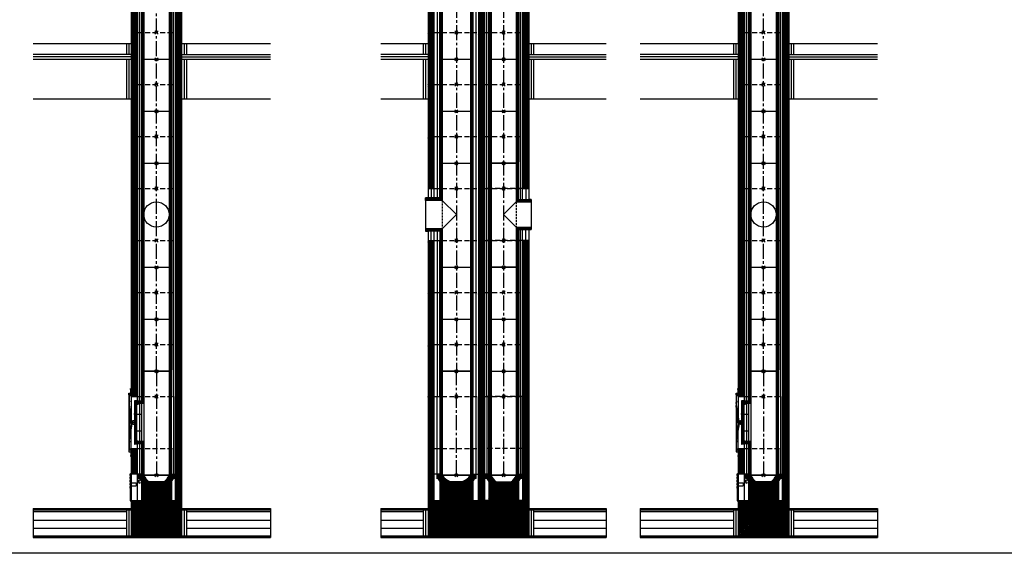
# Model space of a CAD drawing. Units: millimetres. Extents: x 195234 to 356222, y 58334 to 91871.
# Drawn here: x 257472 to 263720, y 58936 to 62322 of the extents above; entities that cross this region are included whole.
import ezdxf

# ---------------------------------------------------------------- set-up
doc = ezdxf.new("R2010")
doc.units = ezdxf.units.MM
doc.header["$PDMODE"] = 35
doc.header["$PDSIZE"] = 10
doc.linetypes.add('CENTER2', pattern=[28.575, 19.05, -3.175, 3.175, -3.175])
doc.linetypes.add('HIDDEN', pattern=[9.525, 6.35, -3.175])
doc.layers.add('1', color=162, linetype='Continuous', plot=False)
doc.layers.add('2', color=2, linetype='Continuous', plot=False)
for name, color, linetype in [('hrubá', 1, 'Continuous'), ('os', 2, 'CENTER2'), ('skrytá', 252, 'HIDDEN'), ('tenká', 253, 'Continuous'), ('tepizol', 3, 'BATTING'), ('šrafy', 252, 'Continuous')]:
    doc.layers.add(name, color=color, linetype=linetype)
doc.linetypes.add('BATTING', pattern='A,0.00254,-2.54,[134,ltypeshp.shx,S=2.54,R=0,X=-2.54,Y=0],-5.08,[134,ltypeshp.shx,S=2.54,R=180,X=2.54,Y=0],-2.54', length=10.16254)

# ---------------------------------------------------------------- blocks, each defined once
blk = doc.blocks.new('švUNI16 1')
at = {"layer": '2', "ltscale": 5}
for p in [(0, 660), (0, 0)]:
    blk.add_point(p, dxfattribs=at)
at = {"layer": 'tenká', "ltscale": 5}
for p, q in [((-87, 670), (-95, 670)), ((-95, 670), (-95, 470)), ((-92, 670), (-92, 455)), ((-89, 670), (-89, 455)), ((-88, 660), (-88, 670)), ((-80, 660), (-88, 660)), ((-87, 660), (-87, 670)), ((-86, 660), (-86, 455)), ((-83, 660), (-83, 455)), ((-80, 660), (-80, 455)), ((80, 660), (-80, 660)), ((80, 660), (80, 0)), ((80, 660), (88, 660)), ((83, 660), (83, 0)), ((86, 660), (86, 0)), ((87, 660), (87, 670)), ((87, 670), (95, 670)), ((88, 660), (88, 670)), ((89, 670), (89, 10)), ((92, 670), (92, 10)), ((95, 10), (95, 670)), ((-95, 470), (-126, 470)), ((-126, 455), (-126, 470)), ((-95, 467), (-126, 467)), ((-95, 464), (-126, 464)), ((-95, 461), (-126, 461)), ((-95, 458), (-126, 458)), ((-80, 455), (-126, 455)), ((-126, 215), (-126, 455)), ((-95, 470), (-95, 455)), ((-80, 455), (-80, 215)), ((-80, 215), (-126, 215)), ((-126, 215), (-126, 200)), ((-95, 212), (-126, 212)), ((-95, 209), (-126, 209)), ((-95, 206), (-126, 206)), ((-95, 203), (-126, 203)), ((-95, 200), (-126, 200)), ((-95, 215), (-95, 200)), ((-95, 200), (-95, 10)), ((-95, 200), (-95, 170)), ((-92, 215), (-92, 10)), ((-89, 215), (-89, 10)), ((-86, 215), (-86, 0)), ((-83, 215), (-83, 0)), ((-80, 215), (-80, 0)), ((-87, 10), (-95, 10)), ((-88, 0), (-88, 10)), ((-80, 0), (-88, 0)), ((-87, 0), (-87, 10)), ((80, 0), (-80, 0)), ((80, 0), (88, 0)), ((87, 0), (87, 10)), ((87, 10), (95, 10)), ((88, 0), (88, 10))]:
    blk.add_line(p, q, dxfattribs=at)
blk = doc.blocks.new('UNI16 1')
at = {"layer": 'tenká', "ltscale": 5}
h = blk.add_hatch(color=256, dxfattribs=at)
h.paths.add_polyline_path([(-160, -820), (-160, -825), (-150, -825), (-150, -820)])
h.paths.add_polyline_path([(-50, -820), (-95, -820), (-100, -820), (-100, -825), (-50, -825)])
h.paths.add_polyline_path([(50, -825), (50, -820), (0, -820), (0, -825)])
h.paths.add_polyline_path([(150, -820), (120, -820), (100, -820), (100, -825), (150, -825)])
h = blk.add_hatch(color=256, dxfattribs=at)
h.paths.add_polyline_path([(-700, -1045), (-782.1, -1045), (-782.1, -1050), (-700, -1050)])
h.paths.add_polyline_path([(-600, -1050), (-700, -1050), (-700, -1055), (-600, -1055)])
h.paths.add_polyline_path([(-500, -1045), (-600, -1045), (-600, -1050), (-500, -1050)])
h.paths.add_polyline_path([(-400, -1050), (-500, -1050), (-500, -1055), (-400, -1055)])
h.paths.add_polyline_path([(-300, -1045), (-400, -1045), (-400, -1050), (-300, -1050)])
h.paths.add_polyline_path([(-200, -1050), (-300, -1050), (-300, -1055), (-200, -1055)])
h.paths.add_polyline_path([(-100, -1045), (-200, -1045), (-200, -1050), (-100, -1050)])
h.paths.add_polyline_path([(0, -1050), (-100, -1050), (-100, -1055), (0, -1055)])
h.paths.add_polyline_path([(100, -1045), (0, -1045), (0, -1050), (100, -1050)])
h.paths.add_polyline_path([(200, -1050), (100, -1050), (100, -1055), (200, -1055)])
h.paths.add_polyline_path([(300, -1045), (200, -1045), (200, -1050), (300, -1050)])
h.paths.add_polyline_path([(400, -1050), (300, -1050), (300, -1055), (400, -1055)])
h.paths.add_polyline_path([(500, -1045), (400, -1045), (400, -1050), (500, -1050)])
h.paths.add_polyline_path([(600, -1050), (500, -1050), (500, -1055), (600, -1055)])
h.paths.add_polyline_path([(700, -1045), (600, -1045), (600, -1050), (700, -1050)])
h.paths.add_polyline_path([(723.6, -1050), (700, -1050), (700, -1055), (723.6, -1055)])
at = {"layer": 'šrafy', "ltscale": 5}
h = blk.add_hatch(dxfattribs=at)
h.set_pattern_fill('ANSI31', color=256, scale=30, style=0)
h.set_pattern_definition([(45, (-206076.5577, -54216.3214), (-2.65165043, 2.65165043), [])])
h.paths.add_polyline_path([(120, -652.5), (120, -820), (160, -820), (160, -490), (120, -490)])
h.paths.add_polyline_path([(160, -160), (120, -160), (120, -490), (160, -490)])
h.paths.add_polyline_path([(-120, -490), (-160, -490), (-160, -652.5), (-120, -652.5)])
h = blk.add_hatch(dxfattribs=at)
h.set_pattern_fill('ZEM', color=256, style=0)
h.set_pattern_definition([(45, (-221749.835, 47914.2067), (-1.414213562, 1.414213562), [])])
h.paths.add_polyline_path([(-126, -205), (-126, -190), (-136, -190), (-136, -268.2), (-136, -268.2), (-136, -271.6), (-126, -271.6)])
h.paths.add_polyline_path([(-136, -374.9), (-136, -374.9), (-136, -378.4), (-126, -378.4), (-126, -271.6), (-136, -271.6), (-136, -275.1), (-136, -275.1)])
h.paths.add_polyline_path([(-136, -460), (-126, -460), (-126, -445), (-126, -378.4), (-136, -378.4), (-136, -381.8), (-136, -381.8)])
h = blk.add_hatch(dxfattribs=at)
h.set_pattern_fill('ANSI31', color=256, scale=30, style=0)
h.set_pattern_definition([(45, (-217826.1602, -54216.3214), (-2.65165043, 2.65165043), [])])
h.paths.add_polyline_path([(-46.8, -700.7), (-95, -707.5), (-95, -820), (95, -820), (95, -699, -0.355777), (113.6, -680.4), (113.6, -652.5), (95, -652.5), (95, -650), (88, -650), (88, -660), (80, -660, -0.185589), (46.9, -700.7)])
h.paths.add_polyline_path([(-80, -660), (-88, -660), (-88, -660), (-88, -650), (-95, -650), (-95, -652.5), (-113.6, -652.5), (-113.6, -680.4, -0.238053), (-97.8, -690.5), (-65.1, -685.9, -0.103313)])
h.paths.add_polyline_path([(-46.8, -700.7, -0.080781), (-65.1, -685.9), (-97.8, -690.5, -0.108532), (-95, -699), (-95, -707.5)])
h = blk.add_hatch(dxfattribs=at)
h.set_pattern_fill('ANSI31', color=256, scale=50, angle=90, style=0)
h.set_pattern_definition([(135, (-206076.5577, -54216.3214), (-4.41941738, -4.41941738), [])])
h.paths.add_polyline_path([(-160, -825), (-160, -870), (-160, -1045), (160, -1045), (160, -870), (160, -825)])
at = {"layer": '1', "ltscale": 5}
blk.add_point((0, -160), dxfattribs=at)
at = {"layer": 'hrubá', "ltscale": 5}
for p, q in [((-160, -155), (-173, -155)), ((-173, -155), (-173, -495)), ((-160, -160), (-120, -160)), ((-124, -187), (-137.5, -187)), ((-120, -160), (-120, -190)), ((160, -160), (160, -820)), ((-139.5, -189), (-139.5, -461)), ((-120, -190), (-124, -190)), ((-160, -495), (-173, -495)), ((-160, -490), (-160, -652.5)), ((-160, -490), (-120, -490)), ((-124, -463), (-137.5, -463)), ((-120, -460), (-124, -460)), ((-120, -490), (-120, -460)), ((-113.6, -652.5), (-160, -652.5)), ((-113.6, -652.5), (-113.6, -680.4)), ((113.6, -652.5), (113.6, -680.4)), ((113.6, -652.5), (120, -652.5)), ((120, -820), (120, -652.5)), ((-95, -699), (-95, -820)), ((46.9, -700.7), (-46.8, -700.7)), ((95, -699), (95, -820)), ((-782.1, -870), (-160, -870)), ((-160, -820), (-160, -870)), ((-160, -820), (-95, -820)), ((95, -820), (120, -820)), ((160, -820), (160, -870)), ((160, -870), (723.6, -870))]:
    blk.add_line(p, q, dxfattribs=at)
for points in [[(-174.3, -138.7), (-160, -138.7), (-160, -149.6), (-174.3, -149.6)], [(-174.3, -511.3), (-160, -511.3), (-160, -500.4), (-174.3, -500.4)], [(-167, -651.2), (-165, -651.2), (-165, -661.2), (-167, -661.2)], [(-167, -671.2), (-165, -671.2), (-165, -681.2), (-167, -681.2)], [(-167, -691.2), (-165, -691.2), (-165, -701.2), (-167, -701.2)], [(-167, -711.2), (-165, -711.2), (-165, -721.2), (-167, -721.2)], [(-167, -731.2), (-165, -731.2), (-165, -741.2), (-167, -741.2)], [(-167, -761.2), (-165, -761.2), (-165, -751.2), (-167, -751.2)], [(-167, -781.2), (-165, -781.2), (-165, -771.2), (-167, -771.2)], [(-167, -801.2), (-165, -801.2), (-165, -791.2), (-167, -791.2)], [(-167, -821.2), (-165, -821.2), (-165, -811.2), (-167, -811.2)]]:
    blk.add_lwpolyline(points, close=True, dxfattribs=at)
blk.add_lwpolyline([(-80, -205), (-108, -205), (-108, -445), (-80, -445)], dxfattribs=at)
for centre, radius, start, end in [((-137.5, -189), 2, 90, 180.00029), ((-137.5, -461), 2, 180.00029, 270), ((-115.7, -701.1), 20.8, 5.83125, 84.16875), ((-10.5, -637.2), 73.1, 198.15379, 240.20907), ((10.5, -637.2), 73.1, 299.79093, 341.84621), ((115.7, -701.1), 20.8, 95.83125, 174.16875)]:
    blk.add_arc(centre, radius, start, end, dxfattribs=at)
at = {"layer": 'os', "ltscale": 5}
blk.add_line((0, 0), (0, -660), dxfattribs=at)
at = {"layer": 'skrytá', "ltscale": 5}
for p, q in [((-120, -160), (120, -160)), ((-120, -490), (120, -490))]:
    blk.add_line(p, q, dxfattribs=at)
at = {"layer": 'tenká', "ltscale": 5}
for p, q in [((-162, -123.7), (-164, -108.7)), ((-162, -138.7), (-162, -123.7)), ((-174.3, -149.6), (-174.3, -500.4)), ((-160, -160), (-160, -293.2)), ((-124, -187), (-124, -190)), ((-120, -190), (-120, -160)), ((120, -652.5), (120, -160)), ((120, -160), (160, -160)), ((-165.6, -305.3), (-173, -216)), ((-155.3, -316.4), (-172.7, -197.3)), ((-136, -190), (-136, -460)), ((-126, -190), (-136, -190)), ((-126, -205), (-126, -190)), ((-126, -205), (-126, -445)), ((-126, -210.3), (-108, -205.5)), ((-108, -205.5), (-108, -444.5)), ((-95, -205), (-95, -445)), ((-80, -205), (-80, -445)), ((-162.5, -320), (-165.5, -294.7)), ((-136, -271.6), (-99.8, -271.6)), ((-103.6, -271.6), (-108.1, -267.3)), ((-103.6, -271.6), (-108.1, -275.9)), ((-165.6, -344.7), (-173, -421.1)), ((-155.3, -333.6), (-172.7, -439.8)), ((-162.5, -330), (-165.5, -355.3)), ((-160, -490), (-160, -356.8)), ((-103.6, -378.4), (-108.1, -374.1)), ((-136, -378.4), (-99.8, -378.4)), ((-103.6, -378.4), (-108.1, -382.7)), ((-126, -460), (-136, -460)), ((-126, -439.7), (-108, -444.5)), ((-126, -445), (-126, -460)), ((-95, -460), (-126, -460)), ((-124, -463), (-124, -460)), ((-120, -480), (-120, -460)), ((-120, -652.5), (-120, -490)), ((-95, -460), (-95, -490)), ((-95, -490), (-95, -652.5)), ((95, -490), (95, -652.5)), ((120, -490), (160, -490)), ((-162, -526.3), (-164, -541.3)), ((-162, -511.3), (-162, -526.3)), ((-167, -651.2), (-167, -821.2)), ((-165, -651.2), (-165, -821.2)), ((-160, -651.2), (-165, -651.2)), ((-160, -652.5), (-160, -820)), ((-120, -820), (-120, -652.5)), ((-95, -652.5), (-113.6, -652.5)), ((-65.1, -685.9), (-111.1, -692.4)), ((-87, -650), (-95, -650)), ((-88, -660), (-88, -650)), ((-80, -660), (-88, -660)), ((-80, -660), (-87.5, -660)), ((-87, -660), (-87, -650)), ((-80, -660), (80, -660)), ((80, -660), (87.5, -660)), ((80, -660), (88, -660)), ((87, -660), (87, -650)), ((87, -650), (95, -650)), ((88, -660), (88, -650)), ((95, -652.5), (113.6, -652.5)), ((-165, -707.6), (-129, -707.6)), ((-165, -727.6), (-129, -727.6)), ((-129, -707.6), (-129, -727.6)), ((-108.3, -712.4), (-111.6, -689.4)), ((-46.8, -700.7), (-108.7, -709.4)), ((-165, -821.2), (-160, -821.2)), ((-160, -825), (160, -825)), ((-160, -870), (-160, -1045)), ((-150, -825), (-150, -820)), ((-100, -825), (-100, -820)), ((-95, -820), (95, -820)), ((-50, -825), (-50, -820)), ((0, -825), (0, -820)), ((50, -825), (50, -820)), ((100, -825), (100, -820)), ((120, -820), (160, -820)), ((150, -825), (150, -820)), ((160, -870), (160, -1045)), ((-782.1, -880), (-160, -880)), ((-782.1, -890), (-190, -890)), ((-190, -880), (-190, -1045)), ((160, -880), (723.6, -880)), ((190, -880), (190, -1045)), ((190, -890), (723.6, -890)), ((-782.1, -945), (-190, -945)), ((190, -945), (723.6, -945)), ((-782.1, -1045), (723.6, -1045)), ((-782.1, -1050), (723.6, -1050)), ((-782.1, -1055), (723.6, -1055)), ((-700, -1045), (-700, -1055)), ((-600, -1045), (-600, -1055)), ((-500, -1045), (-500, -1055)), ((-400, -1045), (-400, -1055)), ((-300, -1045), (-300, -1055)), ((-200, -1045), (-200, -1055)), ((-100, -1045), (-100, -1055)), ((0, -1045), (0, -1055)), ((100, -1045), (100, -1055)), ((200, -1045), (200, -1055)), ((300, -1045), (300, -1055)), ((400, -1045), (400, -1055)), ((500, -1045), (500, -1055)), ((600, -1045), (600, -1055)), ((700, -1045), (700, -1055))]:
    blk.add_line(p, q, dxfattribs=at)
for points in [[(-139.5, -268.2), (-136, -268.2), (-136, -275.1), (-139.5, -275.1)], [(-139.5, -381.8), (-136, -381.8), (-136, -374.9), (-139.5, -374.9)]]:
    blk.add_lwpolyline(points, close=True, dxfattribs=at)
for radius in [8.71, 8.71, 7.71, 6.71, 3.49, 3.49]:
    blk.add_circle((-155.4, -325), radius, dxfattribs=at)
for centre, radius, start, end in [((-164.3, -195.4), 8.61, 106.75085, 194.13903), ((-140.5, -395.1), 80.6, 89.25603, 100.35679), ((-140.5, -254.9), 80.6, 259.64321, 270.74405), ((-164.3, -441.8), 8.61, 165.86097, 253.24915), ((-96.5, -699), 17.8, 147.44409, 228.61001)]:
    blk.add_arc(centre, radius, start, end, dxfattribs=at)
at = {"layer": 'tepizol', "ltscale": 1.2}
for p, q in [((-107.5, -160), (-107.5, -190)), ((107.5, -160), (107.5, -490)), ((-107.5, -460), (-107.5, -490)), ((-107.5, -490), (-107.5, -652.5)), ((107.5, -490), (107.5, -652.5))]:
    blk.add_line(p, q, dxfattribs=at)
at = {"layer": 'tepizol', "ltscale": 1.4}
for p, q in [((-175, -880), (-175, -1045)), ((175, -880), (175, -1045))]:
    blk.add_line(p, q, dxfattribs=at)
at = {"layer": 'tepizol', "ltscale": 4.8}
for p, q in [((-782.1, -995), (-190, -995)), ((190, -995), (723.6, -995))]:
    blk.add_line(p, q, dxfattribs=at)
at = {"layer": 'šrafy', "ltscale": 5}
for p, q in [((-782.1, -870), (-782.1, -1055)), ((723.6, -870), (723.6, -1055))]:
    blk.add_line(p, q, dxfattribs=at)
blk.add_blockref('švUNI16 1', (0, -660))
blk = doc.blocks.new('švUNI16 2')
at = {"layer": '2', "ltscale": 5}
for p in [(0, 330), (0, 0)]:
    blk.add_point(p, dxfattribs=at)
at = {"layer": 'tenká', "ltscale": 5}
for p, q in [((-95, 10), (-95, 340)), ((-87, 340), (-95, 340)), ((-92, 340), (-92, 10)), ((-89, 340), (-89, 10)), ((-88, 330), (-88, 340)), ((-80, 330), (-88, 330)), ((-87, 330), (-87, 340)), ((-86, 330), (-86, 0)), ((-83, 330), (-83, 0)), ((-80, 330), (-80, 0)), ((-80, 330), (80, 330)), ((80, 330), (80, 0)), ((80, 330), (88, 330)), ((83, 330), (83, 0)), ((86, 330), (86, 0)), ((87, 330), (87, 340)), ((87, 340), (95, 340)), ((88, 330), (88, 340)), ((89, 340), (89, 10)), ((92, 340), (92, 10)), ((95, 340), (95, 10)), ((-87, 10), (-95, 10)), ((-88, 0), (-88, 10)), ((-80, 0), (-88, 0)), ((-87, 0), (-87, 10)), ((-80, 0), (80, 0)), ((80, 0), (88, 0)), ((87, 0), (87, 10)), ((87, 10), (95, 10)), ((88, 0), (88, 10))]:
    blk.add_line(p, q, dxfattribs=at)
blk = doc.blocks.new('UNI16 2')
at = {"layer": 'šrafy', "ltscale": 5}
h = blk.add_hatch(dxfattribs=at)
h.set_pattern_fill('ANSI31', color=256, scale=30, style=0)
h.set_pattern_definition([(45, (-206076.5577, -54696.3214), (-2.65165043, 2.65165043), [])])
h.paths.add_polyline_path([(120, 0), (160, 0), (160, 330), (120, 330)])
h.paths.add_polyline_path([(-120, 330), (-160, 330), (-160, 0), (-120, 0)])
at = {"layer": '1', "ltscale": 5}
for p in [(0, 330), (0, 0)]:
    blk.add_point(p, dxfattribs=at)
at = {"layer": 'hrubá', "ltscale": 5}
for p, q in [((-160, 330), (-160, 0)), ((160, 330), (160, 0))]:
    blk.add_line(p, q, dxfattribs=at)
at = {"layer": 'skrytá', "ltscale": 5}
for p, q in [((-120, 330), (120, 330)), ((-120, 0), (120, 0))]:
    blk.add_line(p, q, dxfattribs=at)
at = {"layer": 'tenká', "ltscale": 5}
for p, q in [((-160, 330), (-120, 330)), ((-120, 0), (-120, 330)), ((-95, 0), (-95, 330)), ((95, 0), (95, 330)), ((120, 0), (120, 330)), ((120, 330), (160, 330)), ((-160, 0), (-120, 0)), ((120, 0), (160, 0))]:
    blk.add_line(p, q, dxfattribs=at)
at = {"layer": 'tepizol', "ltscale": 1.2}
for p, q in [((-107.5, 0), (-107.5, 330)), ((107.5, 0), (107.5, 330))]:
    blk.add_line(p, q, dxfattribs=at)
blk = doc.blocks.new('švUNI16 3 zad')
at = {"layer": '2', "ltscale": 5}
for p in [(0, 660), (0, 0)]:
    blk.add_point(p, dxfattribs=at)
at = {"layer": 'tenká', "ltscale": 5}
for p, q in [((-95, 670), (-95, 10)), ((-87, 670), (-95, 670)), ((-92, 670), (-92, 10)), ((-89, 670), (-89, 10)), ((-88, 660), (-88, 670)), ((-80, 660), (-88, 660)), ((-87, 660), (-87, 670)), ((-86, 660), (-86, 0)), ((-83, 660), (-83, 0)), ((-80, 660), (-80, 0)), ((-80, 660), (80, 660)), ((-80, 660), (80, 660)), ((80, 660), (80, 0)), ((80, 660), (88, 660)), ((83, 660), (83, 0)), ((86, 660), (86, 0)), ((87, 660), (87, 670)), ((87, 670), (95, 670)), ((88, 660), (88, 670)), ((89, 670), (89, 10)), ((92, 670), (92, 10)), ((95, 670), (95, 10)), ((-87, 10), (-95, 10)), ((-88, 0), (-88, 10)), ((-87, 0), (-87, 10)), ((-80, 0), (80, 0)), ((87, 0), (87, 10)), ((87, 10), (95, 10)), ((88, 0), (88, 10)), ((-80, 0), (-88, 0)), ((-80, 0), (80, 0)), ((80, 0), (88, 0))]:
    blk.add_line(p, q, dxfattribs=at)
blk.add_circle((0, 335), 80, dxfattribs=at)
blk = doc.blocks.new('UNI18a16 1')
at = {"layer": 'tenká', "ltscale": 5}
h = blk.add_hatch(color=256, dxfattribs=at)
h.paths.add_polyline_path([(-140, -825), (-140, -820), (-180, -820), (-180, -825)])
h.paths.add_polyline_path([(-90, -820), (-90, -825), (-40, -825), (-40, -820)])
h.paths.add_polyline_path([(60, -825), (60, -820), (10, -820), (10, -825)])
h.paths.add_polyline_path([(110, -820), (110, -825), (160, -825), (160, -820), (140, -820)])
h.paths.add_polyline_path([(210, -820), (210, -825), (260, -825), (260, -820)])
h.paths.add_polyline_path([(360, -825), (360, -820), (310, -820), (310, -825)])
h.paths.add_polyline_path([(460, -825), (460, -820), (420, -820), (410, -820), (410, -825)])
h = blk.add_hatch(color=256, dxfattribs=at)
h.paths.add_polyline_path([(-440, -1050), (-480, -1050), (-480, -1055), (-440, -1055)])
h.paths.add_polyline_path([(-340, -1045), (-440, -1045), (-440, -1050), (-340, -1050)])
h.paths.add_polyline_path([(-240, -1050), (-340, -1050), (-340, -1055), (-240, -1055)])
h.paths.add_polyline_path([(-140, -1045), (-240, -1045), (-240, -1050), (-140, -1050)])
h.paths.add_polyline_path([(-40, -1050), (-140, -1050), (-140, -1055), (-40, -1055)])
h.paths.add_polyline_path([(60, -1045), (-40, -1045), (-40, -1050), (60, -1050)])
h.paths.add_polyline_path([(160, -1050), (60, -1050), (60, -1055), (160, -1055)])
h.paths.add_polyline_path([(260, -1045), (160, -1045), (160, -1050), (260, -1050)])
h.paths.add_polyline_path([(360, -1050), (260, -1050), (260, -1055), (360, -1055)])
h.paths.add_polyline_path([(460, -1045), (360, -1045), (360, -1050), (460, -1050)])
h.paths.add_polyline_path([(560, -1050), (460, -1050), (460, -1055), (560, -1055)])
h.paths.add_polyline_path([(660, -1045), (560, -1045), (560, -1050), (660, -1050)])
h.paths.add_polyline_path([(760, -1050), (660, -1050), (660, -1055), (760, -1055)])
h.paths.add_polyline_path([(860, -1045), (760, -1045), (760, -1050), (860, -1050)])
h.paths.add_polyline_path([(950, -1050), (860, -1050), (860, -1055), (950, -1055)])
at = {"layer": 'šrafy', "ltscale": 5}
h = blk.add_hatch(dxfattribs=at)
h.set_pattern_fill('ANSI31', color=256, scale=30, style=0)
h.set_pattern_definition([(45, (-253811.3046, -60090.943), (-2.65165043, 2.65165043), [])])
h.paths.add_polyline_path([(420, -490), (460, -490), (460, -160), (420, -160)])
h.paths.add_polyline_path([(460, -490), (420, -490), (420, -652.5), (420, -820), (460, -820)])
h.paths.add_polyline_path([(180, -160), (140, -160), (140, -490), (180, -490)])
h.paths.add_polyline_path([(140, -652.5), (140, -820), (180, -820), (180, -652.5), (180, -490), (140, -490)])
h.paths.add_polyline_path([(-140, -490), (-180, -490), (-180, -820), (-140, -820), (-140, -652.5)])
h.paths.add_polyline_path([(-140, -160), (-180, -160), (-180, -490), (-140, -490)])
h = blk.add_hatch(dxfattribs=at)
h.set_pattern_fill('ANSI31', color=256, scale=30, style=0)
h.set_pattern_definition([(45, (-229575.7635, -54216.3214), (-2.65165043, 2.65165043), [])])
h.paths.add_polyline_path([(105, -699, -0.355777), (123.6, -680.4), (123.6, -652.5), (105, -652.5), (105, -650), (98, -650), (98, -660), (90, -660, -0.145491), (36.9, -700.7), (-36.8, -700.7), (-105, -707.9), (-105, -820), (105, -820)])
h.paths.add_polyline_path([(-107.8, -690.5, -0.108532), (-105, -699), (-105, -707.9), (-36.8, -700.7, -0.070984), (-65.9, -684.6)])
h.paths.add_polyline_path([(-65.9, -684.6, -0.073781), (-90, -660), (-98, -660), (-98, -660), (-98, -650), (-105, -650), (-105, -652.5), (-123.6, -652.5), (-123.6, -680.4, -0.238053), (-107.8, -690.5)])
h = blk.add_hatch(dxfattribs=at)
h.set_pattern_fill('ANSI31', color=256, scale=30, style=0)
h.set_pattern_definition([(135, (218126.1602, -54216.3214), (2.65165043, 2.65165043), [])])
h.paths.add_polyline_path([(346.8, -700.7), (395, -707.5), (395, -820), (205, -820), (205, -699, 0.355777), (186.4, -680.4), (186.4, -652.5), (205, -652.5), (205, -650), (212, -650), (212, -660), (220, -660, 0.185589), (253.1, -700.7)])
h.paths.add_polyline_path([(380, -660), (388, -660), (388, -660), (388, -650), (395, -650), (395, -652.5), (413.6, -652.5), (413.6, -680.4, 0.238053), (397.8, -690.5), (365.1, -685.9, 0.103313)])
h.paths.add_polyline_path([(346.8, -700.7, 0.080781), (365.1, -685.9), (397.8, -690.5, 0.108532), (395, -699), (395, -707.5)])
h = blk.add_hatch(dxfattribs=at)
h.set_pattern_fill('ANSI31', color=256, scale=50, angle=90, style=0)
h.set_pattern_definition([(135, (-206076.5577, -54216.3214), (-4.41941738, -4.41941738), [])])
h.paths.add_polyline_path([(-180, -825), (-180, -870), (-180, -1045), (460, -1045), (460, -870), (460, -825)])
at = {"layer": '1', "ltscale": 5}
for p in [(0, -160), (300, -160)]:
    blk.add_point(p, dxfattribs=at)
at = {"layer": '2', "ltscale": 5}
for p in [(0, 0), (0, 0), (300, 0), (0, -660), (300, -660)]:
    blk.add_point(p, dxfattribs=at)
at = {"layer": 'hrubá', "ltscale": 5}
for p, q in [((-180, -160), (-180, -820)), ((460, -160), (460, -870)), ((-140, -820), (-140, -652.5)), ((-123.6, -652.5), (-140, -652.5)), ((-123.6, -652.5), (-123.6, -680.4)), ((123.6, -652.5), (123.6, -680.4)), ((123.6, -652.5), (140, -652.5)), ((140, -820), (140, -652.5)), ((180, -820), (180, -652.5)), ((186.4, -652.5), (180, -652.5)), ((186.4, -652.5), (186.4, -680.4)), ((413.6, -652.5), (413.6, -680.4)), ((413.6, -652.5), (420, -652.5)), ((420, -652.5), (420, -820)), ((-105, -699), (-105, -820)), ((36.9, -700.7), (-36.8, -700.7)), ((105, -699), (105, -820)), ((205, -699), (205, -820)), ((253.1, -700.7), (346.8, -700.7)), ((395, -699), (395, -820)), ((-480, -870), (-180, -870)), ((-180, -820), (-180, -870)), ((-140, -820), (-115, -820)), ((-140, -820), (-105, -820)), ((105, -820), (140, -820)), ((205, -820), (180, -820)), ((420, -820), (395, -820)), ((460, -870), (950, -870))]:
    blk.add_line(p, q, dxfattribs=at)
for centre, radius, start, end in [((-125.7, -701.1), 20.8, 5.83125, 84.16875), ((5, -591), 117.4, 216.02155, 249.1339), ((-5, -590.9), 117.4, 290.86558, 323.97732), ((125.7, -701.1), 20.8, 95.83125, 174.16875), ((184.3, -701.1), 20.8, 5.83125, 84.16875), ((289.5, -637.2), 73.1, 198.15379, 240.20907), ((310.5, -637.2), 73.1, 299.79093, 341.84621), ((415.7, -701.1), 20.8, 95.83125, 174.16875)]:
    blk.add_arc(centre, radius, start, end, dxfattribs=at)
at = {"layer": 'os', "ltscale": 5}
for p, q in [((0, -660), (0, 0)), ((300, 0), (300, -660))]:
    blk.add_line(p, q, dxfattribs=at)
at = {"layer": 'skrytá', "ltscale": 5}
for p, q in [((-140, -160), (140, -160)), ((420, -160), (180, -160)), ((-140, -490), (140, -490)), ((420, -490), (180, -490))]:
    blk.add_line(p, q, dxfattribs=at)
at = {"layer": 'tenká', "ltscale": 5}
for p, q in [((-97, 10), (-105, 10)), ((-105, 10), (-105, -490)), ((-102, 10), (-102, -650)), ((-99, 10), (-99, -650)), ((-98, 0), (-98, 10)), ((-90, 0), (-98, 0)), ((-97, 0), (-97, 10)), ((-96, 0), (-96, -660)), ((-93, 0), (-93, -660)), ((-90, 0), (-90, -660)), ((90, 0), (-90, 0)), ((90, 0), (90, -660)), ((90, 0), (98, 0)), ((93, 0), (93, -660)), ((96, 0), (96, -660)), ((97, 0), (97, 10)), ((97, 10), (105, 10)), ((98, 0), (98, 10)), ((99, 10), (99, -650)), ((102, 10), (102, -650)), ((105, -650), (105, 10)), ((205, -650), (205, 10)), ((213, 10), (205, 10)), ((208, 10), (208, -650)), ((211, 10), (211, -650)), ((212, 0), (212, 10)), ((213, 0), (213, 10)), ((387, 0), (387, 10)), ((387, 10), (395, 10)), ((388, 0), (388, 10)), ((389, 10), (389, -650)), ((392, 10), (392, -650)), ((395, 10), (395, -650)), ((395, 10), (395, -490)), ((220, 0), (212, 0)), ((214, 0), (214, -660)), ((217, 0), (217, -660)), ((220, 0), (220, -660)), ((220, 0), (380, 0)), ((380, 0), (380, -660)), ((380, 0), (388, 0)), ((383, 0), (383, -660)), ((386, 0), (386, -660)), ((-140, -160), (-180, -160)), ((-140, -652.5), (-140, -160)), ((140, -160), (170, -160)), ((140, -160), (170, -160)), ((180, -160), (140, -160)), ((140, -652.5), (140, -160)), ((180, -652.5), (180, -160)), ((420, -652.5), (420, -160)), ((460, -160), (420, -160)), ((-140, -490), (-180, -490)), ((-105, -460), (-105, -490)), ((-105, -460), (-105, -650)), ((-105, -490), (-105, -652.5)), ((105, -490), (105, -652.5)), ((140, -490), (170, -490)), ((140, -490), (170, -490)), ((180, -490), (140, -490)), ((205, -490), (205, -652.5)), ((395, -490), (395, -652.5)), ((420, -490), (460, -490)), ((-105, -652.5), (-123.6, -652.5)), ((-97, -650), (-105, -650)), ((-97, -650), (-105, -650)), ((-98, -660), (-98, -650)), ((-98, -660), (-98, -650)), ((-90, -660), (-98, -660)), ((-90, -660), (-98, -660)), ((-90, -660), (-97.5, -660)), ((-97, -660), (-97, -650)), ((-97, -660), (-97, -650)), ((-90, -660), (90, -660)), ((90, -660), (-90, -660)), ((90, -660), (97.5, -660)), ((90, -660), (98, -660)), ((90, -660), (98, -660)), ((97, -660), (97, -650)), ((97, -650), (105, -650)), ((97, -660), (97, -650)), ((97, -650), (105, -650)), ((98, -660), (98, -650)), ((98, -660), (98, -650)), ((105, -652.5), (123.6, -652.5)), ((205, -652.5), (186.4, -652.5)), ((213, -650), (205, -650)), ((213, -650), (205, -650)), ((212, -660), (212, -650)), ((212, -660), (212, -650)), ((220, -660), (212, -660)), ((220, -660), (212, -660)), ((220, -660), (212.5, -660)), ((213, -660), (213, -650)), ((213, -660), (213, -650)), ((380, -660), (220, -660)), ((220, -660), (380, -660)), ((380, -660), (387.5, -660)), ((380, -660), (388, -660)), ((380, -660), (388, -660)), ((387, -660), (387, -650)), ((387, -650), (395, -650)), ((387, -660), (387, -650)), ((387, -650), (395, -650)), ((388, -660), (388, -650)), ((388, -660), (388, -650)), ((395, -652.5), (413.6, -652.5)), ((-140, -820), (-180, -820)), ((-180, -825), (460, -825)), ((-180, -870), (-180, -1045)), ((-140, -820), (-140, -825)), ((-105, -820), (105, -820)), ((-90, -820), (-90, -825)), ((-40, -820), (-40, -825)), ((10, -820), (10, -825)), ((60, -820), (60, -825)), ((110, -820), (110, -825)), ((180, -820), (140, -820)), ((160, -820), (160, -825)), ((395, -820), (205, -820)), ((210, -820), (210, -825)), ((260, -820), (260, -825)), ((310, -820), (310, -825)), ((360, -820), (360, -825)), ((410, -820), (410, -825)), ((420, -820), (460, -820)), ((460, -870), (460, -1045)), ((-480, -880), (-180, -880)), ((-480, -890), (-210, -890)), ((-210, -880), (-210, -1045)), ((460, -880), (950, -880)), ((490, -880), (490, -1045)), ((490, -890), (950, -890)), ((-480, -945), (-210, -945)), ((490, -945), (950, -945)), ((-480, -1045), (950, -1045)), ((-480, -1050), (950, -1050)), ((-480, -1055), (950, -1055)), ((-440, -1045), (-440, -1055)), ((-340, -1055), (-340, -1045)), ((-240, -1045), (-240, -1055)), ((-140, -1045), (-140, -1055)), ((-40, -1045), (-40, -1055)), ((60, -1045), (60, -1055)), ((160, -1045), (160, -1055)), ((260, -1045), (260, -1055)), ((360, -1045), (360, -1055)), ((460, -1045), (460, -1055)), ((560, -1045), (560, -1055)), ((660, -1055), (660, -1045)), ((760, -1045), (760, -1055)), ((860, -1055), (860, -1045))]:
    blk.add_line(p, q, dxfattribs=at)
at = {"layer": 'tepizol', "ltscale": 1.7}
for p, q in [((-122.5, -490), (-122.5, -160)), ((122.5, -160), (122.5, -490)), ((-122.5, -652.5), (-122.5, -490)), ((122.5, -490), (122.5, -652.5))]:
    blk.add_line(p, q, dxfattribs=at)
at = {"layer": 'tepizol', "ltscale": 1.2}
for p, q in [((192.5, -160), (192.5, -490)), ((407.5, -160), (407.5, -490)), ((192.5, -490), (192.5, -652.5)), ((407.5, -490), (407.5, -652.5))]:
    blk.add_line(p, q, dxfattribs=at)
at = {"layer": 'tepizol', "ltscale": 1.4}
for p, q in [((-195, -880), (-195, -1045)), ((475, -880), (475, -1045))]:
    blk.add_line(p, q, dxfattribs=at)
at = {"layer": 'tepizol', "ltscale": 4.8}
for p, q in [((-480, -995), (-210, -995)), ((490, -995), (950, -995))]:
    blk.add_line(p, q, dxfattribs=at)
at = {"layer": 'šrafy', "ltscale": 5}
for p, q in [((-480, -870), (-480, -1055)), ((950, -870), (950, -1055))]:
    blk.add_line(p, q, dxfattribs=at)
blk = doc.blocks.new('UNI18a16 2')
at = {"layer": 'šrafy', "ltscale": 5}
h = blk.add_hatch(dxfattribs=at)
h.set_pattern_fill('ANSI31', color=256, scale=30, style=0)
h.set_pattern_definition([(45, (-252941.3046, -60570.943), (-2.65165043, 2.65165043), [])])
h.paths.add_polyline_path([(420, 0), (460, 0), (460, 330), (420, 330)])
h.paths.add_polyline_path([(140, 0), (180, 0), (180, 330), (140, 330)])
h.paths.add_polyline_path([(-140, 330), (-180, 330), (-180, 0), (-140, 0)])
at = {"layer": '1', "ltscale": 5}
for p in [(0, 330), (300, 330), (0, 0), (300, 0)]:
    blk.add_point(p, dxfattribs=at)
at = {"layer": 'hrubá', "ltscale": 5}
for p, q in [((-180, 330), (-180, 0)), ((460, 330), (460, 0))]:
    blk.add_line(p, q, dxfattribs=at)
at = {"layer": 'skrytá', "ltscale": 5}
for p, q in [((-140, 330), (140, 330)), ((180, 330), (420, 330)), ((-140, 0), (140, 0)), ((180, 0), (420, 0))]:
    blk.add_line(p, q, dxfattribs=at)
at = {"layer": 'tenká', "ltscale": 5}
for p, q in [((-180, 330), (-140, 330)), ((-140, 0), (-140, 330)), ((-105, 0), (-105, 330)), ((105, 330), (105, 0)), ((140, 330), (180, 330)), ((140, 330), (140, 0)), ((180, 0), (180, 330)), ((205, 0), (205, 330)), ((395, 0), (395, 330)), ((420, 0), (420, 330)), ((420, 330), (460, 330)), ((-180, 0), (-140, 0)), ((140, 0), (180, 0)), ((420, 0), (460, 0))]:
    blk.add_line(p, q, dxfattribs=at)
at = {"layer": 'tepizol', "ltscale": 1.7}
for p, q in [((-122.5, 330), (-122.5, 0)), ((122.5, 330), (122.5, 0))]:
    blk.add_line(p, q, dxfattribs=at)
at = {"layer": 'tepizol', "ltscale": 1.2}
for p, q in [((192.5, 0), (192.5, 330)), ((407.5, 0), (407.5, 330))]:
    blk.add_line(p, q, dxfattribs=at)
blk = doc.blocks.new('švUNI18 2')
at = {"layer": '2', "ltscale": 5}
for p in [(0, 330), (0, 0)]:
    blk.add_point(p, dxfattribs=at)
at = {"layer": 'tenká', "ltscale": 5}
for p, q in [((-105, 10), (-105, 340)), ((-97, 340), (-105, 340)), ((-102, 340), (-102, 10)), ((-99, 340), (-99, 10)), ((-98, 330), (-98, 340)), ((-90, 330), (-98, 330)), ((-97, 330), (-97, 340)), ((-96, 330), (-96, 0)), ((-93, 330), (-93, 0)), ((-90, 330), (-90, 0)), ((-90, 330), (90, 330)), ((90, 330), (90, 0)), ((90, 330), (98, 330)), ((93, 330), (93, 0)), ((96, 330), (96, 0)), ((97, 330), (97, 340)), ((97, 340), (105, 340)), ((98, 330), (98, 340)), ((99, 340), (99, 10)), ((102, 340), (102, 10)), ((105, 340), (105, 10)), ((-97, 10), (-105, 10)), ((-98, 0), (-98, 10)), ((-90, 0), (-98, 0)), ((-97, 0), (-97, 10)), ((-90, 0), (90, 0)), ((90, 0), (98, 0)), ((97, 0), (97, 10)), ((97, 10), (105, 10)), ((98, 0), (98, 10))]:
    blk.add_line(p, q, dxfattribs=at)
blk = doc.blocks.new('švUNI18 3')
at = {"layer": '2', "ltscale": 5}
for p in [(0, 660), (0, 0)]:
    blk.add_point(p, dxfattribs=at)
at = {"layer": 'skrytá', "ltscale": 2}
blk.add_line((-90, 425), (-90, 245), dxfattribs=at)
at = {"layer": 'tenká', "ltscale": 5}
for p, q in [((-105, 440), (-105, 670)), ((-97, 670), (-105, 670)), ((-102, 670), (-102, 437)), ((-99, 670), (-99, 434)), ((-98, 660), (-98, 670)), ((-90, 660), (-98, 660)), ((-97, 660), (-97, 670)), ((-96, 660), (-96, 431)), ((-93, 660), (-93, 428)), ((-90, 660), (-90, 425)), ((-90, 660), (90, 660)), ((-90, 660), (90, 660)), ((90, 660), (90, 0)), ((90, 660), (98, 660)), ((93, 660), (93, 0)), ((96, 660), (96, 0)), ((97, 660), (97, 670)), ((97, 670), (105, 670)), ((98, 660), (98, 670)), ((99, 670), (99, 10)), ((102, 670), (102, 10)), ((105, 670), (105, 10)), ((-105, 440), (-195, 440)), ((-195, 440), (-195, 425)), ((-102, 437), (-195, 437)), ((-99, 434), (-195, 434)), ((-96, 431), (-195, 431)), ((-93, 428), (-195, 428)), ((-90, 425), (-195, 425)), ((-195, 425), (-195, 245)), ((-90, 425), (0, 335)), ((0, 335), (-90, 245)), ((-90, 245), (-195, 245)), ((-195, 245), (-195, 230)), ((-93, 242), (-195, 242)), ((-96, 239), (-195, 239)), ((-99, 236), (-195, 236)), ((-102, 233), (-195, 233)), ((-105, 230), (-195, 230)), ((-105, 230), (-105, 10)), ((-102, 233), (-102, 10)), ((-99, 236), (-99, 10)), ((-96, 239), (-96, 0)), ((-93, 242), (-93, 0)), ((-90, 245), (-90, 0)), ((-97, 10), (-105, 10)), ((-98, 0), (-98, 10)), ((-97, 0), (-97, 10)), ((-90, 0), (90, 0)), ((97, 0), (97, 10)), ((97, 10), (105, 10)), ((98, 0), (98, 10)), ((-90, 0), (-98, 0)), ((-90, 0), (90, 0)), ((90, 0), (98, 0))]:
    blk.add_line(p, q, dxfattribs=at)
blk = doc.blocks.new('švUNI16 3')
at = {"layer": '2', "ltscale": 5}
for p in [(0, 660), (0, 0)]:
    blk.add_point(p, dxfattribs=at)
at = {"layer": 'skrytá', "ltscale": 2}
blk.add_line((-80, 415), (-80, 255), dxfattribs=at)
at = {"layer": 'tenká', "ltscale": 5}
for p, q in [((-95, 430), (-95, 670)), ((-87, 670), (-95, 670)), ((-92, 670), (-92, 427)), ((-89, 670), (-89, 424)), ((-88, 660), (-88, 670)), ((-80, 660), (-88, 660)), ((-87, 660), (-87, 670)), ((-86, 660), (-86, 421)), ((-83, 660), (-83, 418)), ((-80, 660), (-80, 415)), ((-80, 660), (80, 660)), ((-80, 660), (80, 660)), ((80, 660), (80, 0)), ((80, 660), (88, 660)), ((83, 660), (83, 0)), ((86, 660), (86, 0)), ((87, 660), (87, 670)), ((87, 670), (95, 670)), ((88, 660), (88, 670)), ((89, 670), (89, 10)), ((92, 670), (92, 10)), ((95, 670), (95, 10)), ((-95, 430), (-175, 430)), ((-175, 430), (-175, 415)), ((-92, 427), (-175, 427)), ((-89, 424), (-175, 424)), ((-86, 421), (-175, 421)), ((-83, 418), (-175, 418)), ((-80, 415), (-175, 415)), ((-175, 415), (-175, 255)), ((-80, 415), (0, 335)), ((0, 335), (-80, 255)), ((-80, 255), (-175, 255)), ((-175, 255), (-175, 240)), ((-83, 252), (-175, 252)), ((-83, 252), (-83, 0)), ((-80, 255), (-80, 0)), ((-86, 249), (-175, 249)), ((-89, 246), (-175, 246)), ((-92, 243), (-175, 243)), ((-95, 240), (-175, 240)), ((-95, 240), (-95, 10)), ((-92, 243), (-92, 10)), ((-89, 246), (-89, 10)), ((-86, 249), (-86, 0)), ((-87, 10), (-95, 10)), ((-88, 0), (-88, 10)), ((-80, 0), (-88, 0)), ((-87, 0), (-87, 10)), ((-80, 0), (80, 0)), ((-80, 0), (80, 0)), ((80, 0), (88, 0)), ((87, 0), (87, 10)), ((87, 10), (95, 10)), ((88, 0), (88, 10))]:
    blk.add_line(p, q, dxfattribs=at)
blk = doc.blocks.new('UNI18a16 5')
at = {"layer": 'šrafy', "ltscale": 5}
h = blk.add_hatch(dxfattribs=at)
h.set_pattern_fill('ANSI31', color=256, scale=30, style=0)
h.set_pattern_definition([(45, (-252941.3046, -61880.943), (-2.65165043, 2.65165043), [])])
h.paths.add_polyline_path([(140, 0), (180, 0), (180, 330), (140, 330)])
at = {"layer": '1', "ltscale": 5}
for p in [(0, 330), (300, 330), (0, 0), (300, 0)]:
    blk.add_point(p, dxfattribs=at)
at = {"layer": 'hrubá', "ltscale": 5}
for p, q in [((-180, 330), (-180, 270)), ((460, 330), (460, 260)), ((-195, 255), (-195, 270)), ((-195, 270), (-180, 270)), ((475, 260), (460, 260)), ((475, 245), (475, 260)), ((-195, 75), (-195, 60)), ((460, 70), (460, 0)), ((475, 70), (460, 70)), ((475, 85), (475, 70)), ((-195, 60), (-180, 60)), ((-180, 60), (-180, 0))]:
    blk.add_line(p, q, dxfattribs=at)
at = {"layer": 'skrytá', "ltscale": 5}
for p, q in [((-140, 330), (140, 330)), ((420, 330), (180, 330)), ((-140, 0), (140, 0)), ((420, 0), (180, 0))]:
    blk.add_line(p, q, dxfattribs=at)
at = {"layer": 'tenká', "ltscale": 5}
for p, q in [((-180, 330), (-140, 330)), ((-140, 270), (-140, 330)), ((-105, 270), (-105, 330)), ((105, 330), (105, 0)), ((140, 330), (140, 0)), ((180, 330), (140, 330)), ((180, 0), (180, 330)), ((205, 0), (205, 330)), ((395, 260), (395, 330)), ((420, 260), (420, 330)), ((460, 330), (420, 330)), ((-195, 255), (-195, 75)), ((-105, 270), (-180, 270)), ((395, 260), (460, 260)), ((475, 245), (475, 85)), ((395, 70), (460, 70)), ((395, 0), (395, 70)), ((420, 0), (420, 70)), ((-105, 60), (-180, 60)), ((-140, 0), (-140, 60)), ((-105, 60), (-105, 0)), ((-180, 0), (-140, 0)), ((180, 0), (140, 0)), ((460, 0), (420, 0))]:
    blk.add_line(p, q, dxfattribs=at)
at = {"layer": 'tepizol', "ltscale": 1.7}
for p, q in [((-160, 330), (-160, 270)), ((-122.5, 330), (-122.5, 270)), ((122.5, 330), (122.5, 0)), ((440, 330), (440, 260)), ((440, 0), (440, 70)), ((-160, 0), (-160, 60)), ((-122.5, 60), (-122.5, 0))]:
    blk.add_line(p, q, dxfattribs=at)
at = {"layer": 'tepizol', "ltscale": 1.2}
for p, q in [((192.5, 0), (192.5, 330)), ((407.5, 260), (407.5, 330)), ((407.5, 0), (407.5, 70))]:
    blk.add_line(p, q, dxfattribs=at)

msp = doc.modelspace()

# ---------------------------------------------------------------- linework, layer by layer
at = {"ltscale": 5}
msp.add_line((265372.3, 58935.9), (249572.3, 58935.9), dxfattribs=at)
at = {"layer": 'hrubá', "ltscale": 5}
for p, q in [((257558, 62170.9), (258180.1, 62170.9)), ((258500.1, 62170.9), (259063.8, 62170.9)), ((259763.5, 62170.9), (260063.5, 62170.9)), ((260703.5, 62170.9), (261193.5, 62170.9)), ((261410.5, 62170.9), (262032.6, 62170.9)), ((262352.6, 62170.9), (262916.3, 62170.9)), ((257558, 61820.9), (258180.1, 61820.9)), ((258500.1, 61820.9), (259063.8, 61820.9)), ((259763.5, 61820.9), (260063.5, 61820.9)), ((260703.5, 61820.9), (261193.5, 61820.9)), ((261410.5, 61820.9), (262032.6, 61820.9)), ((262352.6, 61820.9), (262916.3, 61820.9))]:
    msp.add_line(p, q, dxfattribs=at)
at = {"layer": 'os', "ltscale": 5}
for p, q in [((258340.2, 60090.9), (258340.2, 65790.9)), ((260243.5, 65715.9), (260243.5, 60090.9)), ((260543.5, 65715.9), (260543.5, 60090.9)), ((262192.6, 60090.9), (262192.6, 65712.9))]:
    msp.add_line(p, q, dxfattribs=at)
at = {"layer": 'tenká', "ltscale": 5}
for p, q in [((258150.1, 62170.9), (258150.1, 62100.9)), ((258530.1, 62170.9), (258530.1, 62100.9)), ((260033.5, 62170.9), (260033.5, 62100.9)), ((260733.5, 62170.9), (260733.5, 62100.9)), ((262002.6, 62170.9), (262002.6, 62100.9)), ((262382.6, 62170.9), (262382.6, 62100.9)), ((258180.1, 62100.9), (257558, 62100.9)), ((257558, 62070.9), (258180.1, 62070.9)), ((258150.1, 62070.9), (258150.1, 61820.9)), ((258500.1, 62100.9), (259063.8, 62100.9)), ((258500.1, 62070.9), (259063.8, 62070.9)), ((258530.1, 62070.9), (258530.1, 61820.9)), ((260063.5, 62100.9), (259763.5, 62100.9)), ((259763.5, 62070.9), (260063.5, 62070.9)), ((260033.5, 62070.9), (260033.5, 61820.9)), ((260703.5, 62100.9), (261193.5, 62100.9)), ((260703.5, 62070.9), (261193.5, 62070.9)), ((260733.5, 62070.9), (260733.5, 61820.9)), ((262032.6, 62100.9), (261410.5, 62100.9)), ((261410.5, 62070.9), (262032.6, 62070.9)), ((262002.6, 62070.9), (262002.6, 61820.9)), ((262352.6, 62100.9), (262916.3, 62100.9)), ((262352.6, 62070.9), (262916.3, 62070.9)), ((262382.6, 62070.9), (262382.6, 61820.9))]:
    msp.add_line(p, q, dxfattribs=at)
at = {"layer": 'tepizol', "ltscale": 1.4}
for p, q in [((258165.1, 62170.9), (258165.1, 62100.9)), ((258515.1, 62170.9), (258515.1, 62100.9)), ((260048.5, 62170.9), (260048.5, 62100.9)), ((260718.5, 62170.9), (260718.5, 62100.9)), ((262017.6, 62170.9), (262017.6, 62100.9)), ((262367.6, 62170.9), (262367.6, 62100.9)), ((258180.1, 62085.9), (257558, 62085.9)), ((258165.1, 62070.9), (258165.1, 61820.9)), ((258500.1, 62085.9), (259063.8, 62085.9)), ((258515.1, 62070.9), (258515.1, 61820.9)), ((260063.5, 62085.9), (259763.5, 62085.9)), ((260048.5, 62070.9), (260048.5, 61820.9)), ((260703.5, 62085.9), (261193.5, 62085.9)), ((260718.5, 62070.9), (260718.5, 61820.9)), ((262032.6, 62085.9), (261410.5, 62085.9)), ((262017.6, 62070.9), (262017.6, 61820.9)), ((262352.6, 62085.9), (262916.3, 62085.9)), ((262367.6, 62070.9), (262367.6, 61820.9))]:
    msp.add_line(p, q, dxfattribs=at)

# ---------------------------------------------------------------- block references
for name, p in [('UNI16 2', (258340.2, 62240.9)), ('UNI18a16 2', (260243.5, 62240.9)), ('UNI16 2', (262192.6, 62240.9)), ('švUNI16 2', (258340.2, 62070.9)), ('švUNI18 2', (260243.5, 62070.9)), ('švUNI16 2', (260543.5, 62070.9)), ('švUNI16 2', (262192.6, 62070.9)), ('UNI16 2', (258340.2, 61910.9)), ('UNI18a16 2', (260243.5, 61910.9)), ('UNI16 2', (262192.6, 61910.9)), ('švUNI16 2', (258340.2, 61740.9)), ('švUNI18 2', (260243.5, 61740.9)), ('švUNI16 2', (260543.5, 61740.9)), ('švUNI16 2', (262192.6, 61740.9)), ('UNI16 2', (258340.2, 61580.9)), ('UNI18a16 2', (260243.5, 61580.9)), ('UNI16 2', (262192.6, 61580.9)), ('švUNI16 2', (258340.2, 61410.9)), ('švUNI18 2', (260243.5, 61410.9)), ('švUNI16 2', (260543.5, 61410.9)), ('švUNI16 2', (262192.6, 61410.9)), ('UNI16 2', (258340.2, 61250.9)), ('UNI18a16 2', (260243.5, 61250.9)), ('UNI16 2', (262192.6, 61250.9)), ('švUNI16 3 zad', (258340.2, 60750.9)), ('švUNI18 3', (260243.5, 60750.9)), ('švUNI16 3 zad', (262192.6, 60750.9)), ('UNI16 2', (258340.2, 60920.9)), ('UNI18a16 5', (260243.5, 60920.9)), ('UNI16 2', (262192.6, 60920.9)), ('UNI16 2', (258340.2, 60590.9)), ('UNI18a16 2', (260243.5, 60590.9)), ('UNI16 2', (262192.6, 60590.9)), ('švUNI16 2', (258340.2, 60420.9)), ('švUNI18 2', (260243.5, 60420.9)), ('švUNI16 2', (260543.5, 60420.9)), ('švUNI16 2', (262192.6, 60420.9)), ('UNI16 2', (258340.2, 60260.9)), ('UNI18a16 2', (260243.5, 60260.9)), ('UNI16 2', (262192.6, 60260.9)), ('švUNI16 2', (258340.2, 60090.9)), ('švUNI18 2', (260243.5, 60090.9)), ('švUNI16 2', (260543.5, 60090.9)), ('švUNI16 2', (262192.6, 60090.9)), ('UNI16 2', (258340.2, 59930.9)), ('UNI18a16 2', (260243.5, 59930.9)), ('UNI16 2', (262192.6, 59930.9)), ('UNI16 1', (258340.2, 60090.9)), ('UNI18a16 1', (260243.5, 60090.9)), ('UNI16 1', (262192.6, 60090.9))]:
    msp.add_blockref(name, p)
at = {"xscale": -1}
msp.add_blockref('švUNI16 3', (260543.5, 60750.9), dxfattribs=at)

doc.saveas('drawing.dxf')
